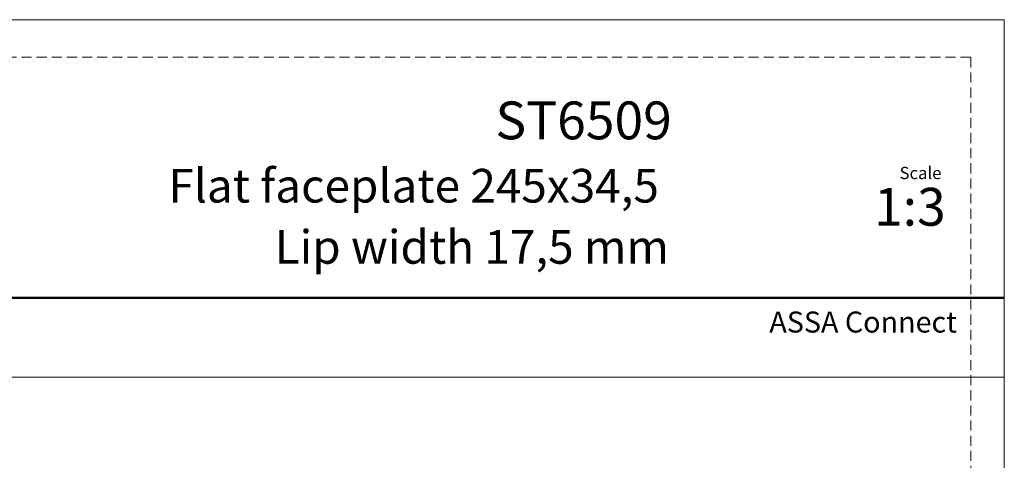
# Model space of a CAD drawing. Units: millimetres. Extents: x 0 to 210, y 0 to 297.
# Drawn here: x 86 to 210, y 242 to 297 of the extents above; entities that cross this region are included whole.
import ezdxf

# ---------------------------------------------------------------- set-up
doc = ezdxf.new("R2010")
doc.units = ezdxf.units.MM
doc.linetypes.add('HIDDEN', pattern=[1.905, 1.27, -0.635])
doc.layers.add('STÖDLINJER', color=7, linetype='HIDDEN', plot=False)
doc.styles.add('SLDTEXTSTYLE0', font='TXT', dxfattribs={"width": 0.7})

msp = doc.modelspace()

# ---------------------------------------------------------------- linework, layer by layer
at = {"color": 7, "linetype": 'Continuous', "lineweight": 18}
for p, q in [((0, 297), (210, 297)), ((210, 297), (210, 0)), ((0, 252), (210, 252))]:
    msp.add_line(p, q, dxfattribs=at)
at = {"color": 7, "linetype": 'Continuous', "lineweight": 50}
msp.add_line((0, 262), (210, 262), dxfattribs=at)
at = {"layer": 'STÖDLINJER', "color": 7, "lineweight": 18}
for q in [(3.7881, 292.2609), (205.7715, 3.8977)]:
    msp.add_line((205.7715, 292.2609), q, dxfattribs=at)

# ---------------------------------------------------------------- texts
at = {"color": 7, "linetype": 'Continuous', "lineweight": 0, "style": 'SLDTEXTSTYLE0'}
for s, insert, char_height, attachment_point in [('ST6509', (168.1828, 286.7053), 4.7625, 3), ('Flat faceplate 245x34,5', (166.5598, 278.2151), 4.233333, 3), ('Scale', (196.8312, 278.4717), 1.538, 1), ('1:3', (193.6154, 275.8276), 4.7625, 1), ('Lip width 17,5 mm', (167.8239, 270.5148), 4.233333, 3), ('ASSA Connect', (180.4479, 260.2646), 2.645833, 1)]:
    msp.add_mtext(s, dxfattribs=dict(at, insert=insert, char_height=char_height, attachment_point=attachment_point))

doc.saveas('drawing.dxf')
